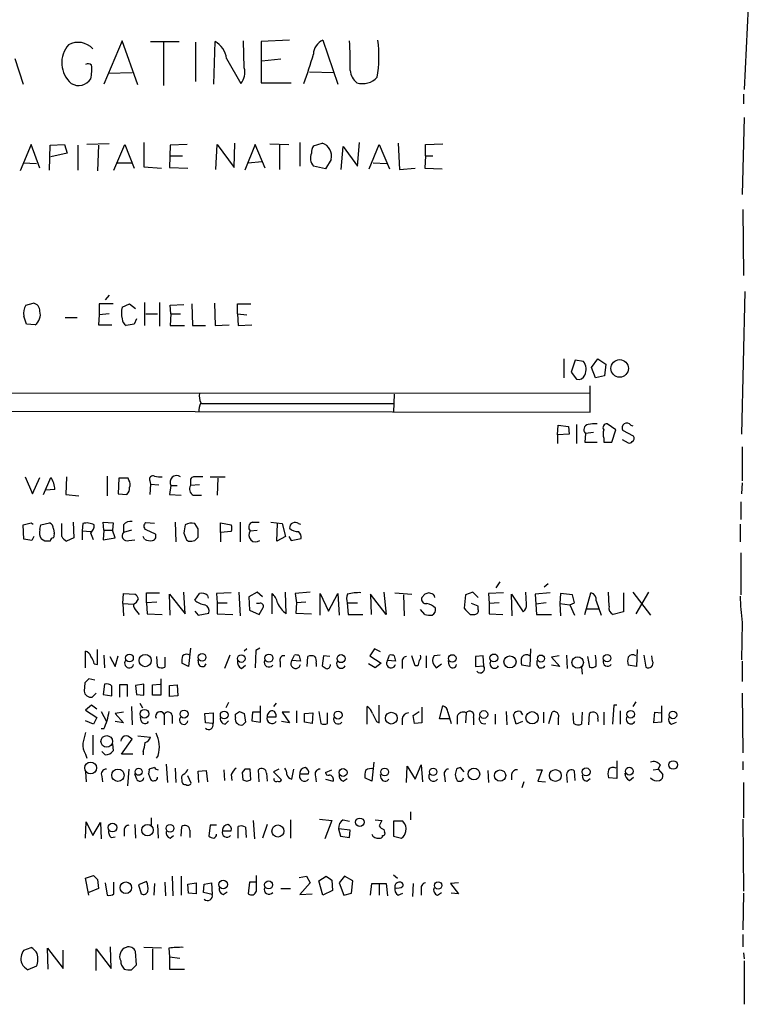
# Model space of a CAD drawing. Extents: x 6 to 1019, y 14 to 821.
# Drawn here: x 926 to 1017, y 131 to 254 of the extents above; entities that cross this region are included whole.
import ezdxf

# ---------------------------------------------------------------- set-up
doc = ezdxf.new("R2010")
doc.units = 0
doc.header["$MEASUREMENT"] = 0
doc.layers.add('MAIN', color=5, linetype='CONTINUOUS')

msp = doc.modelspace()

# ---------------------------------------------------------------- linework, layer by layer
at = {"layer": 'MAIN'}
for p, q in [((1016.762, 255.1853), (1016.254, 244.856)), ((938.6147, 250.952), (936.3287, 245.5333)), ((940.562, 245.4486), (938.6147, 250.952)), ((942.1707, 250.8673), (945.7267, 250.8673)), ((950.0447, 245.5333), (950.214, 250.8673)), ((953.8547, 247.5653), (953.77, 250.952)), ((959.5273, 251.0366), (955.9713, 250.8673)), ((955.9713, 250.8673), (955.9713, 245.7026)), ((963.676, 251.0366), (965.5387, 245.5333)), ((943.7793, 250.7826), (943.7793, 245.364)), ((947.7587, 250.7826), (947.7587, 245.872)), ((925.2373, 248.7506), (926.2533, 245.5333)), ((951.6533, 248.7506), (953.4313, 245.618)), ((958.4267, 248.666), (956.056, 248.412)), ((936.9213, 246.888), (939.8847, 246.9726)), ((961.9827, 247.0573), (965.0307, 246.9726)), ((955.9713, 245.7026), (959.6967, 245.7026)), ((1016.1693, 244.2633), (1016.1693, 243.078)), ((1016.254, 241.3846), (1016, 231.7326)), ((927.2693, 237.998), (925.9147, 234.696)), ((928.37, 235.0346), (927.2693, 237.998)), ((929.5553, 234.7806), (929.64, 237.9133)), ((929.64, 237.9133), (931.418, 237.998)), ((931.418, 237.998), (931.7567, 236.8973)), ((933.1113, 237.9133), (933.1113, 234.7806)), ((937.006, 238.0826), (934.212, 237.998)), ((935.6513, 237.9133), (935.5667, 234.696)), ((937.5987, 234.7806), (938.9533, 237.998)), ((938.9533, 237.998), (940.1387, 235.0346)), ((941.324, 238.252), (941.324, 235.204)), ((944.626, 237.9133), (944.5413, 235.1193)), ((946.7427, 237.998), (944.626, 237.9133)), ((950.2987, 234.8653), (950.468, 237.998)), ((950.468, 237.998), (952.5847, 235.1193)), ((952.5847, 235.1193), (952.6693, 238.1673)), ((955.2093, 237.998), (953.9393, 234.7806)), ((956.4793, 235.0346), (955.2093, 237.998)), ((957.072, 238.0826), (959.4427, 237.998)), ((958.2573, 237.998), (958.2573, 234.8653)), ((960.7973, 238.252), (960.7973, 235.2886)), ((962.4907, 237.8286), (963.5913, 238.1673)), ((965.962, 234.8653), (966.216, 237.744)), ((966.216, 237.744), (967.994, 235.2886)), ((967.994, 235.2886), (968.248, 238.252)), ((969.4333, 234.95), (970.7033, 237.998)), ((970.7033, 237.998), (971.9733, 234.95)), ((973.074, 238.1673), (973.2433, 234.8653)), ((976.4607, 237.998), (978.662, 238.0826)), ((976.4607, 236.5586), (976.4607, 237.998)), ((931.7567, 236.8973), (929.7247, 236.474)), ((944.7107, 236.5586), (946.15, 236.5586)), ((964.692, 236.1353), (964.0147, 234.95)), ((976.4607, 236.5586), (976.376, 235.0346)), ((976.4607, 236.5586), (977.392, 236.5586)), ((926.2533, 235.712), (927.9467, 235.6273)), ((938.022, 235.712), (939.8, 235.712)), ((941.324, 235.204), (943.5253, 235.0346)), ((944.5413, 235.1193), (946.8273, 235.0346)), ((954.3627, 235.712), (956.056, 235.8813)), ((964.0147, 234.95), (962.4907, 235.2886)), ((969.9413, 235.712), (971.6347, 235.6273)), ((973.2433, 234.8653), (975.1907, 235.0346)), ((976.376, 235.0346), (978.5773, 234.95)), ((1016.0847, 229.87), (1016.1693, 221.6573)), ((937.006, 219.202), (936.498, 218.6093)), ((1016.3387, 219.6253), (1015.9153, 201.8453)), ((926.592, 217.932), (927.5233, 218.186)), ((937.514, 218.1013), (935.736, 218.1013)), ((935.736, 218.1013), (935.736, 216.7466)), ((938.6147, 217.678), (939.546, 218.1013)), ((939.546, 218.1013), (940.308, 217.5086)), ((941.4087, 218.2706), (941.4087, 215.392)), ((943.2713, 218.2706), (943.2713, 215.3073)), ((944.626, 217.932), (946.3193, 218.0166)), ((944.7107, 216.8313), (944.626, 217.932)), ((947.3353, 218.1013), (947.42, 215.392)), ((950.1293, 218.186), (950.214, 215.392)), ((953.008, 216.8313), (953.008, 218.1013)), ((953.008, 218.1013), (954.7013, 218.1013)), ((931.5027, 216.408), (933.0267, 216.408)), ((935.736, 216.7466), (935.6513, 215.4766)), ((937.006, 216.8313), (935.736, 216.7466)), ((941.578, 216.8313), (943.0173, 216.8313)), ((944.7107, 216.8313), (944.626, 215.392)), ((944.7107, 216.8313), (945.896, 216.8313)), ((953.008, 216.8313), (954.1933, 216.7466)), ((953.008, 216.8313), (953.0927, 215.392)), ((927.7773, 215.4766), (926.6767, 215.5613)), ((935.6513, 215.4766), (937.3447, 215.4766)), ((940.1387, 215.5613), (939.1227, 215.392)), ((940.3927, 216.2386), (940.1387, 215.5613)), ((944.626, 215.392), (946.404, 215.392)), ((947.42, 215.392), (949.0287, 215.392)), ((950.214, 215.392), (951.992, 215.4766)), ((953.0927, 215.392), (954.786, 215.4766)), ((993.7327, 211.2433), (993.7327, 208.8726)), ((995.172, 211.074), (994.664, 209.55)), ((996.188, 210.9046), (995.172, 211.074)), ((997.204, 210.1426), (997.966, 211.2433)), ((997.966, 211.2433), (998.982, 210.566)), ((998.982, 210.566), (998.8127, 209.1266)), ((994.664, 209.55), (995.3413, 208.7033)), ((997.712, 208.8726), (997.204, 210.1426)), ((998.8127, 209.1266), (997.712, 208.8726)), ((997.0347, 204.5546), (997.0347, 207.8566)), ((850.3073, 207.01), (997.0347, 206.9253)), ((972.566, 206.8406), (972.4813, 204.5546)), ((948.5207, 205.6553), (972.4813, 205.6553)), ((850.2227, 204.8086), (997.0347, 204.5546)), ((992.9707, 201.7606), (993.0553, 202.946)), ((993.0553, 202.946), (994.3253, 202.7766)), ((995.3413, 203.0306), (995.3413, 200.66)), ((1000.252, 202.3533), (999.1513, 203.1153)), ((1002.1147, 202.946), (1002.3687, 202.8613)), ((994.41, 201.8453), (992.9707, 201.7606)), ((992.9707, 201.7606), (992.9707, 200.66)), ((994.3253, 202.7766), (994.41, 201.8453)), ((996.442, 201.93), (996.3573, 200.8293)), ((997.458, 202.0146), (996.442, 201.93)), ((999.744, 200.8293), (1000.252, 202.3533)), ((1002.4533, 201.5913), (1001.0987, 202.2686)), ((996.3573, 200.8293), (997.8813, 200.8293)), ((998.728, 201.3373), (998.728, 200.8293)), ((998.728, 200.8293), (999.744, 200.8293)), ((1001.014, 201.168), (1001.776, 200.7446)), ((1016, 200.2366), (1016, 196.0033)), ((926.5073, 196.5113), (927.4387, 194.3946)), ((927.4387, 194.3946), (928.37, 196.4266)), ((928.7933, 194.31), (929.7247, 196.4266)), ((931.672, 196.5113), (931.5873, 194.31)), ((936.752, 196.596), (936.752, 194.1406)), ((938.1913, 196.342), (938.1067, 194.3946)), ((939.3767, 196.342), (938.1913, 196.342)), ((939.4613, 196.088), (939.3767, 196.342)), ((942.086, 196.0033), (942.1707, 195.58)), ((942.1707, 195.58), (942.086, 194.31)), ((942.1707, 195.58), (943.1867, 195.4953)), ((947.166, 195.834), (947.166, 195.4106)), ((948.2667, 195.4953), (947.166, 195.4106)), ((949.6213, 196.5113), (951.484, 196.5113)), ((950.5527, 196.342), (950.468, 194.2253)), ((1016, 195.7493), (1015.9153, 194.3946)), ((930.2327, 194.9026), (929.0473, 194.818)), ((931.5873, 194.31), (933.196, 194.1406)), ((938.1067, 194.3946), (939.2073, 194.31)), ((944.7107, 195.4106), (944.5413, 194.31)), ((944.5413, 194.31), (945.9807, 194.2253)), ((944.7107, 195.4106), (945.4727, 195.4106)), ((947.5047, 194.2253), (948.5207, 194.2253)), ((1015.8307, 193.3786), (1015.8307, 191.1773)), ((926.2533, 190.5), (927.2693, 190.754)), ((927.2693, 190.754), (927.5233, 190.5846)), ((928.4547, 190.5), (929.5553, 190.754)), ((931.0793, 189.0606), (931.0793, 190.6693)), ((932.5187, 190.8386), (932.6033, 188.8913)), ((933.704, 190.6693), (933.6193, 189.738)), ((936.3287, 189.8226), (936.244, 190.8386)), ((936.244, 190.8386), (937.514, 190.754)), ((937.514, 190.754), (937.4293, 189.8226)), ((942.6787, 190.6693), (941.578, 190.754)), ((945.2187, 190.8386), (945.3033, 188.3833)), ((948.0973, 189.992), (947.674, 190.6693)), ((950.8913, 189.5686), (950.8913, 190.754)), ((950.8913, 190.754), (952.246, 190.5)), ((953.3467, 190.8386), (953.3467, 188.3833)), ((954.8707, 190.8386), (955.7173, 190.8386)), ((957.1567, 190.8386), (958.596, 190.6693)), ((957.9187, 188.468), (958.0033, 190.6693)), ((958.596, 190.6693), (959.0193, 189.0606)), ((960.628, 190.6693), (960.882, 190.5846)), ((1015.746, 190.5846), (1015.746, 188.3833)), ((926.338, 188.722), (926.2533, 190.5)), ((928.37, 189.9073), (928.4547, 190.5)), ((930.0633, 189.992), (930.148, 189.484)), ((933.6193, 189.738), (933.6193, 188.6373)), ((933.6193, 189.738), (934.72, 189.6533)), ((936.3287, 189.8226), (936.244, 188.6373)), ((936.3287, 189.8226), (937.4293, 189.8226)), ((937.768, 188.8913), (937.4293, 189.8226)), ((938.784, 190.5), (938.784, 189.5686)), ((939.8, 189.8226), (938.784, 189.5686)), ((941.578, 189.9073), (942.7633, 189.3993)), ((952.246, 189.6533), (950.8913, 189.5686)), ((950.8913, 189.5686), (950.8913, 188.3833)), ((954.6167, 189.738), (955.4633, 189.8226)), ((927.354, 188.5526), (926.338, 188.722)), ((927.608, 189.0606), (927.354, 188.5526)), ((928.9627, 188.468), (928.5393, 188.722)), ((932.6033, 188.8913), (931.672, 188.468)), ((936.244, 188.6373), (937.768, 188.8913)), ((939.4613, 188.5526), (940.2233, 188.6373)), ((941.4087, 188.722), (941.2393, 189.0606)), ((946.658, 188.6373), (946.912, 188.468)), ((947.674, 188.5526), (948.0973, 188.976)), ((959.0193, 189.0606), (957.9187, 188.468)), ((959.4427, 189.0606), (959.6967, 188.5526)), ((959.6967, 188.5526), (960.9667, 188.8066)), ((1015.8307, 187.0286), (1015.8307, 181.7793)), ((985.774, 183.388), (985.266, 182.626)), ((938.6993, 180.6786), (938.784, 181.9486)), ((938.784, 181.9486), (940.2233, 181.864)), ((941.6627, 180.7633), (941.6627, 182.0333)), ((941.6627, 182.0333), (943.2713, 182.0333)), ((946.4887, 179.4086), (946.3193, 182.118)), ((947.674, 181.102), (948.2667, 181.9486)), ((952.246, 182.0333), (950.3833, 181.9486)), ((950.3833, 181.9486), (950.468, 180.7633)), ((953.1773, 182.118), (953.3467, 179.1546)), ((955.4633, 182.118), (954.4473, 181.5253)), ((956.1407, 181.5253), (955.4633, 182.118)), ((957.326, 179.4086), (957.326, 181.9486)), ((959.104, 179.4086), (959.0193, 182.118)), ((962.0673, 182.118), (960.2047, 181.9486)), ((960.2047, 181.9486), (960.374, 180.7633)), ((963.3373, 179.2393), (963.3373, 181.9486)), ((963.3373, 181.9486), (964.3533, 179.7473)), ((964.3533, 179.7473), (965.5387, 181.9486)), ((965.5387, 181.9486), (965.708, 179.2393)), ((971.296, 182.118), (971.55, 179.324)), ((972.6507, 182.0333), (974.7673, 181.864)), ((977.138, 181.9486), (976.884, 182.0333)), ((982.3873, 182.118), (981.456, 181.7793)), ((983.0647, 181.4406), (982.3873, 182.118)), ((986.1973, 182.0333), (984.3347, 181.9486)), ((984.3347, 181.9486), (984.4193, 180.6786)), ((989.076, 180.594), (988.9913, 182.118)), ((992.0393, 182.0333), (990.1767, 181.864)), ((991.7853, 183.134), (991.2773, 182.7106)), ((993.3093, 181.9486), (993.2247, 180.6786)), ((994.8333, 181.7793), (993.3093, 181.9486)), ((996.3573, 179.324), (997.1193, 182.0333)), ((999.4053, 180.34), (999.3207, 182.118)), ((1001.1833, 182.0333), (1001.1833, 179.6626)), ((1002.3687, 182.118), (1004.57, 179.2393)), ((1004.316, 182.118), (1002.7073, 179.4086)), ((942.9327, 180.848), (941.6627, 180.7633)), ((941.6627, 180.7633), (941.7473, 179.4086)), ((944.626, 179.2393), (944.5413, 181.864)), ((944.5413, 181.864), (946.4887, 179.4086)), ((949.2827, 181.6946), (949.3673, 181.356)), ((950.468, 180.7633), (950.468, 179.4086)), ((950.468, 180.7633), (951.738, 180.7633)), ((954.4473, 181.5253), (954.532, 179.832)), ((960.374, 180.7633), (960.2893, 179.4933)), ((961.5593, 180.848), (960.374, 180.7633)), ((966.724, 180.7633), (966.8087, 179.324)), ((966.724, 180.7633), (967.994, 180.7633)), ((971.55, 179.324), (969.6027, 181.864)), ((969.6027, 181.864), (969.6873, 179.324)), ((973.7513, 181.7793), (973.836, 179.1546)), ((976.376, 181.864), (976.0373, 181.4406)), ((981.456, 181.7793), (981.2867, 180.086)), ((985.6893, 180.7633), (984.4193, 180.6786)), ((987.298, 179.1546), (987.2133, 181.864)), ((987.2133, 181.864), (988.6527, 179.6626)), ((990.1767, 181.864), (990.2613, 180.594)), ((991.5313, 180.7633), (990.2613, 180.594)), ((994.4947, 180.5093), (995.0873, 180.7633)), ((995.0873, 180.7633), (994.8333, 181.7793)), ((997.7967, 181.0173), (998.3893, 179.2393)), ((938.6993, 180.6786), (938.784, 179.1546)), ((938.6993, 180.6786), (940.054, 180.594)), ((940.3927, 179.7473), (940.7313, 179.324)), ((947.674, 179.7473), (948.0973, 179.2393)), ((948.0973, 179.2393), (949.452, 179.4933)), ((954.532, 179.832), (955.7173, 179.324)), ((955.7173, 180.6786), (955.3787, 180.6786)), ((955.7173, 179.324), (956.2253, 180.1706)), ((960.2893, 179.4933), (962.2367, 179.4086)), ((976.376, 179.324), (975.868, 179.9166)), ((983.0647, 180.34), (982.218, 180.6786)), ((983.0647, 179.9166), (983.0647, 180.34)), ((984.4193, 180.6786), (984.4193, 179.4086)), ((990.2613, 180.594), (990.346, 179.324)), ((993.2247, 180.6786), (993.3093, 179.1546)), ((993.2247, 180.6786), (994.4947, 180.5093)), ((994.4947, 180.5093), (995.0873, 179.2393)), ((996.5267, 180.0013), (998.0507, 180.0013)), ((1001.1833, 179.6626), (999.9133, 179.324)), ((941.7473, 179.4086), (943.61, 179.324)), ((950.468, 179.4086), (952.4153, 179.324)), ((966.8087, 179.324), (968.6713, 179.324)), ((982.0487, 179.324), (982.6413, 179.324)), ((984.4193, 179.4086), (986.1127, 179.324)), ((990.346, 179.324), (992.2087, 179.324)), ((1016, 178.308), (1015.9153, 173.6513)), ((934.0427, 172.6353), (934.0427, 174.752)), ((935.5667, 173.0586), (935.5667, 174.9213)), ((947.166, 175.0906), (946.912, 172.8046)), ((954.1933, 175.006), (953.8547, 174.752)), ((955.294, 174.8366), (955.2093, 172.6353)), ((955.802, 175.0906), (955.294, 174.8366)), ((970.1107, 175.006), (969.518, 174.1593)), ((970.8727, 174.6673), (970.1107, 175.006)), ((989.584, 175.006), (989.4993, 172.8046)), ((1002.8767, 174.9213), (1002.792, 172.8046)), ((936.3287, 174.244), (936.4133, 172.6353)), ((937.0907, 174.0746), (937.768, 172.8046)), ((937.768, 172.8046), (938.1067, 174.1593)), ((943.0173, 172.8046), (942.9327, 174.0746)), ((943.9487, 173.99), (943.9487, 172.72)), ((948.182, 173.0586), (948.0973, 173.6513)), ((952.0767, 174.244), (951.3993, 172.5506)), ((958.342, 173.3973), (958.342, 172.72)), ((959.7813, 173.5666), (960.12, 174.244)), ((960.882, 173.482), (959.7813, 173.5666)), ((960.7127, 174.1593), (960.882, 173.482)), ((961.7287, 172.8046), (961.8133, 174.0746)), ((963.7607, 174.1593), (963.5913, 172.8893)), ((964.5227, 174.0746), (963.7607, 174.1593)), ((969.518, 174.1593), (970.9573, 173.228)), ((971.7193, 173.5666), (971.9733, 174.244)), ((972.7353, 173.482), (971.7193, 173.5666)), ((972.566, 174.1593), (972.7353, 173.482)), ((975.1907, 172.8893), (974.7673, 174.1593)), ((976.5453, 174.1593), (976.5453, 172.6353)), ((978.3233, 174.244), (977.5613, 174.1593)), ((979.424, 172.974), (979.3393, 173.5666)), ((983.6573, 174.1593), (982.726, 174.0746)), ((982.726, 174.0746), (982.726, 172.8046)), ((983.742, 172.8893), (983.6573, 174.1593)), ((990.4307, 172.974), (990.4307, 173.5666)), ((993.14, 174.1593), (992.2087, 173.99)), ((992.2087, 173.99), (993.2247, 172.8046)), ((994.0713, 174.244), (994.156, 172.5506)), ((996.696, 174.0746), (996.95, 172.72)), ((1003.7233, 174.244), (1003.9773, 172.72)), ((1004.824, 173.482), (1004.7393, 174.1593)), ((1016, 173.482), (1016, 170.942)), ((935.1433, 173.1433), (935.5667, 173.0586)), ((946.912, 172.8046), (946.0653, 173.228)), ((953.516, 172.5506), (954.024, 172.974)), ((962.8293, 173.228), (962.8293, 172.8046)), ((970.1953, 172.6353), (969.3487, 173.1433)), ((970.9573, 173.228), (970.1953, 172.6353)), ((973.582, 173.228), (973.582, 172.5506)), ((975.5293, 172.8893), (975.1907, 172.8893)), ((977.5613, 172.974), (977.8153, 172.6353)), ((977.8153, 172.6353), (978.4927, 173.1433)), ((982.726, 172.8046), (983.742, 172.8893)), ((989.4993, 172.8046), (988.4833, 172.974)), ((993.2247, 172.8046), (992.2087, 172.974)), ((995.934, 172.72), (996.0187, 171.8733)), ((1002.792, 172.8046), (1001.776, 172.974)), ((935.228, 171.1113), (934.466, 171.2806)), ((943.4407, 171.2806), (943.4407, 169.2486)), ((933.958, 170.7726), (933.8733, 169.7566)), ((936.4133, 170.6033), (936.244, 169.3333)), ((939.292, 170.5186), (938.276, 170.5186)), ((938.276, 170.5186), (938.276, 168.9946)), ((939.292, 169.0793), (939.292, 170.5186)), ((941.324, 170.6033), (940.308, 170.434)), ((940.308, 170.434), (940.3927, 169.3333)), ((941.324, 169.2486), (941.324, 170.6033)), ((942.4247, 170.5186), (943.356, 170.6033)), ((942.4247, 169.2486), (942.4247, 170.5186)), ((944.5413, 170.434), (945.4727, 170.5186)), ((944.5413, 169.0793), (944.5413, 170.434)), ((945.4727, 170.5186), (945.5573, 169.164)), ((934.8893, 168.9946), (935.3973, 169.5026)), ((936.244, 169.3333), (937.3447, 169.164)), ((940.3927, 169.3333), (941.324, 169.2486)), ((943.4407, 169.2486), (942.4247, 169.2486)), ((945.5573, 169.164), (944.5413, 169.0793)), ((1016, 169.5026), (1016.0847, 162.052)), ((934.8047, 167.9786), (934.0427, 167.386)), ((934.0427, 167.386), (935.482, 166.4546)), ((935.482, 167.4706), (934.8047, 167.9786)), ((935.99, 167.2166), (936.6673, 165.9466)), ((939.8, 167.8093), (939.8847, 165.5233)), ((940.816, 168.2326), (941.1547, 167.64)), ((951.9073, 168.3173), (951.5687, 167.64)), ((953.262, 167.2166), (953.8547, 166.9626)), ((955.8867, 165.862), (955.8867, 167.894)), ((957.834, 168.2326), (957.4953, 167.8093)), ((960.374, 167.3013), (960.374, 165.7773)), ((963.168, 167.2166), (963.422, 165.6926)), ((969.1793, 165.608), (969.1793, 167.8093)), ((970.7033, 165.7773), (970.7033, 167.9786)), ((974.9367, 166.7086), (975.6987, 167.2166)), ((976.0373, 167.7246), (976.0373, 165.7773)), ((978.2387, 166.2853), (978.662, 167.894)), ((986.536, 167.2166), (986.6207, 165.5233)), ((988.314, 167.2166), (988.568, 166.7933)), ((999.998, 167.9786), (999.8287, 165.608)), ((1000.3367, 167.9786), (999.998, 167.9786)), ((1000.76, 167.3013), (1000.76, 165.608)), ((1002.7073, 168.402), (1002.3687, 167.8093)), ((1005.9247, 167.894), (1005.9247, 165.862)), ((935.0587, 165.608), (934.0427, 166.0313)), ((935.482, 166.4546), (935.0587, 165.608)), ((938.784, 167.132), (937.768, 166.9626)), ((937.768, 166.9626), (938.784, 165.7773)), ((940.9853, 166.0313), (940.9007, 166.5393)), ((943.864, 166.878), (943.864, 165.5233)), ((944.88, 166.7086), (944.88, 165.6926)), ((948.944, 166.9626), (949.96, 167.0473)), ((949.0287, 165.7773), (948.944, 166.9626)), ((949.96, 167.0473), (949.96, 165.6926)), ((951.484, 165.608), (951.9073, 166.0313)), ((952.754, 166.4546), (952.754, 166.878)), ((953.8547, 166.9626), (954.024, 165.862)), ((954.8707, 167.132), (954.786, 166.0313)), ((954.786, 166.0313), (955.8867, 165.862)), ((955.802, 167.132), (954.8707, 167.132)), ((956.7333, 166.5393), (957.834, 166.5393)), ((959.5273, 167.132), (958.596, 167.132)), ((958.596, 167.132), (959.5273, 165.7773)), ((961.39, 166.9626), (962.406, 167.0473)), ((961.39, 165.862), (961.39, 166.9626)), ((962.406, 167.0473), (962.3213, 165.6926)), ((964.2687, 165.6926), (964.2687, 167.0473)), ((973.582, 166.2853), (973.582, 165.5233)), ((975.106, 165.6926), (974.9367, 166.7086)), ((979.424, 166.2853), (978.2387, 166.2853)), ((979.2547, 167.132), (979.678, 165.6926)), ((980.44, 166.624), (980.44, 165.608)), ((981.5407, 167.0473), (981.456, 165.7773)), ((982.472, 166.4546), (982.472, 165.5233)), ((985.1813, 166.878), (985.1813, 165.608)), ((987.806, 165.608), (987.4673, 166.7933)), ((991.1927, 167.132), (991.1927, 165.7773)), ((991.87, 165.6926), (992.2933, 167.132)), ((993.0553, 166.37), (993.0553, 165.5233)), ((995.0027, 165.6926), (994.918, 167.0473)), ((996.0187, 167.132), (995.934, 165.608)), ((996.8653, 165.5233), (996.95, 166.9626)), ((997.966, 166.2853), (997.966, 165.9466)), ((998.728, 167.132), (998.728, 165.5233)), ((1004.9933, 165.7773), (1005.078, 167.132)), ((1005.078, 167.132), (1005.9247, 167.0473)), ((936.3287, 165.0153), (935.99, 165.0153)), ((938.784, 165.7773), (937.768, 165.9466)), ((949.96, 165.6926), (949.0287, 165.7773)), ((959.5273, 165.7773), (958.5113, 165.9466)), ((962.3213, 165.6926), (961.39, 165.862)), ((970.3647, 165.9466), (970.7033, 165.7773)), ((976.0373, 165.7773), (975.106, 165.6926)), ((988.568, 165.9466), (987.806, 165.608)), ((1005.9247, 165.862), (1004.9933, 165.7773)), ((1007.1947, 165.608), (1007.7873, 165.862)), ((934.974, 164.2533), (934.974, 161.798)), ((938.53, 161.8826), (939.8847, 163.7453)), ((940.562, 164.1686), (942.1707, 163.9993)), ((937.4293, 163.1526), (937.514, 162.306)), ((934.0427, 161.8826), (934.212, 161.3746)), ((936.498, 161.798), (936.0747, 162.2213)), ((939.9693, 161.8826), (938.53, 161.8826)), ((941.2393, 162.2213), (941.2393, 161.798)), ((943.102, 161.7133), (942.848, 161.3746)), ((939.4613, 160.02), (939.292, 157.9033)), ((942.6787, 160.1893), (942.0013, 160.02)), ((944.118, 160.6126), (944.2873, 158.3266)), ((945.2187, 160.1046), (945.3033, 158.3266)), ((948.0973, 159.766), (949.1133, 159.8506)), ((949.1133, 159.8506), (949.2827, 158.4113)), ((951.3147, 159.9353), (951.3993, 158.5806)), ((953.9393, 160.02), (953.6007, 159.5966)), ((954.7013, 158.6653), (954.6167, 160.02)), ((955.7173, 158.4113), (955.6327, 159.9353)), ((958.1727, 160.02), (957.4953, 159.6813)), ((959.7813, 158.75), (960.0353, 160.02)), ((964.0147, 159.5966), (964.7767, 159.9353)), ((970.026, 160.8666), (969.772, 158.496)), ((974.09, 158.3266), (974.1747, 160.3586)), ((974.1747, 160.3586), (975.1907, 158.75)), ((975.1907, 158.75), (975.9527, 160.528)), ((975.9527, 160.528), (976.122, 158.4113)), ((980.3553, 160.02), (980.186, 159.3426)), ((981.2867, 159.6813), (980.8633, 160.1893)), ((984.25, 159.8506), (984.3347, 158.3266)), ((990.346, 159.9353), (991.0233, 159.9353)), ((991.0233, 159.9353), (990.5153, 158.496)), ((1000.3367, 161.036), (1000.3367, 158.8346)), ((1004.9087, 159.9353), (1005.5013, 160.02)), ((1005.7553, 160.528), (1005.5013, 160.02)), ((1005.5013, 160.02), (1006.094, 159.3426)), ((1016.0847, 160.9513), (1016.0847, 159.9353)), ((934.0427, 159.6813), (934.1273, 158.4113)), ((936.0747, 159.0886), (936.1593, 158.4113)), ((940.3927, 158.8346), (940.2233, 159.4273)), ((941.9167, 159.4273), (942.1707, 158.75)), ((946.0653, 158.6653), (946.0653, 158.4113)), ((947.2507, 158.242), (946.8273, 159.1733)), ((948.182, 158.3266), (948.0973, 159.766)), ((952.246, 159.3426), (952.3307, 158.5806)), ((953.6007, 159.5966), (953.6853, 158.6653)), ((954.1933, 158.496), (954.7013, 158.6653)), ((956.6487, 159.512), (956.7333, 158.496)), ((957.4953, 159.6813), (958.5113, 158.6653)), ((960.7973, 159.4273), (961.898, 159.4273)), ((962.7447, 159.0886), (962.8293, 158.4113)), ((964.0147, 158.75), (964.946, 158.496)), ((966.216, 158.496), (966.724, 158.8346)), ((969.772, 158.496), (968.9253, 158.9193)), ((970.9573, 158.8346), (970.8727, 159.3426)), ((978.8313, 159.1733), (978.916, 158.4113)), ((987.2133, 159.3426), (987.2133, 158.6653)), ((994.0713, 159.3426), (994.156, 158.3266)), ((995.172, 158.5806), (995.0873, 159.766)), ((996.6113, 158.496), (997.0347, 158.8346)), ((1000.3367, 158.8346), (999.3207, 158.9193)), ((1001.9453, 158.5806), (1002.4533, 159.004)), ((988.7373, 158.4113), (988.4833, 157.6493)), ((990.5153, 158.496), (991.4467, 158.4113)), ((1016.1693, 158.3266), (1016.1693, 153.924)), ((942.2553, 153.924), (942.2553, 152.9926)), ((959.612, 153.67), (959.612, 151.384)), ((963.2527, 153.7546), (964.7767, 153.5853)), ((966.216, 153.67), (966.978, 153.5006)), ((970.1953, 153.67), (971.042, 153.5853)), ((974.598, 154.686), (974.598, 153.67)), ((1016.0847, 153.7546), (1016.1693, 144.78)), ((934.0427, 151.384), (934.1273, 153.416)), ((934.1273, 153.416), (934.974, 151.7226)), ((934.974, 151.7226), (935.9053, 153.3313)), ((935.9053, 153.3313), (935.99, 151.2993)), ((940.2233, 153.0773), (940.308, 151.384)), ((943.0173, 153.0773), (943.102, 151.384)), ((945.9807, 151.638), (946.0653, 152.8233)), ((949.6213, 152.9926), (949.452, 151.638)), ((950.3833, 152.9926), (949.6213, 152.9926)), ((953.0927, 151.384), (953.0927, 152.8233)), ((954.024, 152.7386), (954.1087, 151.4686)), ((954.9553, 153.5853), (955.1247, 151.2993)), ((956.7333, 153.0773), (956.1407, 151.384)), ((964.7767, 153.5853), (963.93, 151.2993)), ((965.6233, 152.5693), (965.8773, 151.638)), ((967.0627, 152.4), (965.6233, 152.5693)), ((971.296, 152.4846), (971.3807, 152.146)), ((973.6667, 153.5006), (972.4813, 153.5006)), ((972.4813, 153.5006), (972.4813, 151.638)), ((937.26, 151.4686), (937.768, 151.5533)), ((938.8687, 152.4), (938.8687, 151.638)), ((944.626, 151.384), (945.0493, 151.7226)), ((947.0813, 152.4), (947.0813, 151.4686)), ((951.1453, 152.3153), (952.246, 152.3153)), ((965.8773, 151.638), (966.978, 151.4686)), ((966.978, 151.4686), (967.0627, 152.4)), ((972.4813, 151.638), (973.4973, 151.384)), ((934.0427, 146.3886), (935.0587, 146.7273)), ((934.466, 144.272), (934.0427, 146.3886)), ((944.88, 146.6426), (944.9647, 144.1873)), ((945.9807, 146.6426), (945.9807, 144.272)), ((955.3787, 144.78), (955.3787, 146.7273)), ((960.7127, 146.4733), (961.644, 146.6426)), ((961.644, 146.6426), (962.0673, 145.796)), ((963.168, 146.05), (964.0993, 146.6426)), ((966.3853, 146.6426), (965.708, 145.796)), ((967.4013, 146.05), (966.3853, 146.6426)), ((972.4813, 146.812), (972.9893, 146.3886)), ((935.6513, 145.1186), (934.466, 144.6106)), ((935.5667, 146.2193), (935.6513, 145.1186)), ((936.498, 145.796), (936.752, 144.272)), ((937.5987, 144.4413), (937.5987, 145.8806)), ((941.6627, 145.9653), (940.6467, 145.542)), ((940.6467, 145.542), (940.9853, 144.4413)), ((942.6787, 145.7113), (942.594, 144.272)), ((943.9487, 145.8806), (944.0333, 144.1873)), ((946.8273, 145.6266), (947.8433, 145.796)), ((946.912, 144.526), (946.8273, 145.6266)), ((947.8433, 145.796), (947.8433, 144.4413)), ((948.7747, 144.6106), (948.8593, 145.6266)), ((948.8593, 145.6266), (949.7907, 145.796)), ((949.7907, 145.796), (949.8753, 144.3566)), ((954.532, 145.8806), (954.3627, 144.4413)), ((955.294, 145.8806), (954.532, 145.8806)), ((958.4267, 145.1186), (959.612, 145.1186)), ((962.0673, 145.796), (960.7973, 144.3566)), ((963.676, 144.272), (963.168, 146.05)), ((964.7767, 146.1346), (964.8613, 144.8646)), ((965.708, 145.796), (966.3007, 144.272)), ((967.232, 144.526), (967.4013, 146.05)), ((969.6027, 144.272), (969.772, 145.7113)), ((969.772, 145.7113), (971.55, 145.7113)), ((970.7033, 145.6266), (970.7033, 144.272)), ((971.55, 145.7113), (971.7193, 144.1873)), ((974.9367, 145.7113), (974.852, 144.1026)), ((980.6093, 145.796), (979.5933, 145.7113)), ((979.5933, 145.7113), (980.6093, 144.4413)), ((947.8433, 144.4413), (946.912, 144.526)), ((949.8753, 144.3566), (948.7747, 144.6106)), ((951.23, 144.3566), (951.738, 144.6953)), ((960.7973, 144.3566), (962.3213, 144.4413)), ((964.8613, 144.8646), (963.676, 144.272)), ((966.3007, 144.272), (967.232, 144.526)), ((973.074, 144.272), (973.6667, 144.526)), ((975.9527, 144.9493), (975.9527, 144.272)), ((977.9847, 144.272), (978.4927, 144.6106)), ((980.6093, 144.4413), (979.678, 144.526)), ((1016.1693, 144.526), (1016.0847, 139.954)), ((1016.0847, 139.3613), (1016.0847, 137.8373)), ((926.338, 137.414), (927.2693, 137.7526)), ((937.26, 135.128), (937.1753, 137.8373)), ((943.5253, 137.668), (941.324, 137.7526)), ((929.386, 135.0433), (929.3013, 137.668)), ((929.3013, 137.668), (931.2487, 135.128)), ((931.2487, 135.128), (931.2487, 137.414)), ((935.3973, 134.874), (935.3973, 137.5833)), ((935.3973, 137.5833), (937.26, 135.128)), ((940.3927, 135.5513), (940.308, 137.2446)), ((942.4247, 137.5833), (942.4247, 134.9586)), ((944.4567, 137.668), (944.5413, 136.5673)), ((944.5413, 136.5673), (945.8113, 136.398)), ((944.5413, 136.5673), (944.5413, 135.0433)), ((1016.1693, 137.0753), (1016.254, 136.3133)), ((927.9467, 135.382), (926.846, 134.9586)), ((939.8, 134.9586), (940.3927, 135.5513)), ((1016.254, 136.0593), (1016.254, 130.6406)), ((944.5413, 135.0433), (946.404, 135.0433))]:
    msp.add_line(p, q, dxfattribs=at)
for centre, radius in [((1000.7121, 210.0353), 1.0954), ((939.5363, 173.884), 0.4811), ((941.5014, 173.5557), 0.7591), ((948.5957, 173.9686), 0.4811), ((953.494, 173.8075), 0.4714), ((956.9313, 173.8572), 0.5041), ((965.9443, 173.803), 0.5047), ((979.8262, 173.8232), 0.4703), ((985.0119, 173.8865), 0.4902), ((987.0231, 173.3953), 0.751), ((990.8847, 173.8118), 0.4401), ((995.4644, 173.3243), 0.7156), ((999.133, 173.8605), 0.4678), ((941.4086, 166.9224), 0.5405), ((946.3447, 166.8756), 0.4962), ((951.3581, 166.7574), 0.4815), ((965.5673, 166.7452), 0.5041), ((983.7549, 166.8249), 0.4938), ((1002.0979, 166.8554), 0.4767), ((1007.3543, 166.772), 0.4811), ((972.214, 166.373), 0.736), ((989.7775, 166.4234), 0.7642), ((936.7003, 163.4704), 0.7208), ((1007.3726, 160.5212), 0.5349), ((934.6896, 160.152), 0.7393), ((938.1037, 159.2339), 0.7675), ((940.6774, 159.6724), 0.4401), ((966.1888, 159.5849), 0.4941), ((971.3877, 159.6461), 0.4865), ((977.4374, 159.6682), 0.4523), ((982.5233, 159.3957), 0.7234), ((985.7787, 159.1968), 0.7057), ((992.682, 159.2066), 0.7404), ((996.522, 159.6628), 0.5024), ((1001.9145, 159.7458), 0.4872), ((968.2802, 153.3651), 0.533), ((937.4293, 152.6984), 0.5405), ((941.7858, 152.3774), 0.7205), ((944.5947, 152.6132), 0.4812), ((958.0614, 152.2782), 0.7506), ((939.0812, 145.2007), 0.7219), ((951.2299, 145.5864), 0.5405), ((956.9026, 145.5524), 0.4972), ((978.0524, 145.4828), 0.4632)]:
    msp.add_circle(centre, radius, dxfattribs=at)
for centre, radius, start, end in [((948.7568, 248.3287), 2.9271, 8.287339, 60.143436), ((964.4804, 249.2163), 1.9901, 113.840884, 178.782105), ((940.9462, 248.4965), 26.1474, 357.216218, 5.388591), ((954.7681, 248.9943), 15.8976, 350.534952, 7.38094), ((934.5082, 248.2003), 3.4208, 139.01229, 229.015917), ((933.1236, 248.2316), 2.5157, 42.648114, 118.427242), ((918.6698, 261.5136), 45.5023, 339.553264, 344.375762), ((934.3651, 247.4188), 0.6547, 47.822852, 119.501727), ((929.6803, 247.3115), 5.1585, 347.677561, 6.59544), ((951.8904, 246.9727), 2.0517, 318.679309, 16.787779), ((969.5113, 247.5897), 2.4754, 188.434856, 229.671353), ((933.1908, 247.1637), 1.8019, 239.072235, 328.066072), ((968.629, 248.1048), 2.5077, 253.321765, 316.543094), ((963.7598, 236.9822), 1.5255, 146.299515, 183.190456), ((963.0619, 236.5664), 1.6862, 345.186563, 71.701518), ((963.7043, 236.3046), 1.5827, 158.008354, 219.93535), ((928.2716, 216.9159), 1.963, 148.82751, 189.932571), ((927.3348, 217.1681), 1.0352, 0.10516, 79.508523), ((941.5342, 216.9583), 3.0069, 166.15185, 193.84815), ((672.5149, 131.3968), 267.7347, 18.322049, 18.551239), ((926.7964, 216.7704), 1.6235, 307.167741, 14.248512), ((939.7146, 216.3229), 1.1031, 184.382771, 237.550319), ((994.9712, 209.9278), 1.5603, 332.664745, 38.75615), ((995.5883, 209.4793), 0.8144, 252.343781, 340.786322), ((950.1297, 206.5867), 1.8935, 169.698943, 206.560992), ((950.6072, 204.6549), 2.4273, 153.445505, 182.368256), ((996.8708, 202.4005), 0.6365, 98.13774, 227.654869), ((997.6271, 199.2249), 3.8987, 86.261589, 102.538691), ((999.092, 202.6496), 0.4695, 82.743283, 219.145968), ((1001.6067, 202.6072), 0.6061, 33.697932, 213.676959), ((1000.2091, 201.8453), 1.5658, 161.068631, 198.931369), ((1001.9453, 201.0833), 0.3787, 243.441716, 333.441716), ((1002.0299, 201.3373), 0.4937, 300.975698, 30.959776), ((927.628, 194.881), 2.6048, 0.475126, 36.396095), ((938.7369, 195.5526), 0.9008, 333.921362, 36.4679), ((942.484, 196.198), 0.4431, 63.932306, 206.067694), ((943.3983, 199.3464), 2.843, 255.33809, 274.270413), ((945.4134, 195.8424), 0.8248, 54.190191, 211.570183), ((947.6256, 196.0185), 0.4952, 84.390726, 201.872304), ((948.182, -57.4885), 254.0003, 89.885409, 90.114591), ((938.5605, 195.0598), 0.9902, 310.782042, 5.60984), ((947.8095, 194.9534), 0.7894, 144.606606, 247.284653), ((929.2253, 189.9836), 0.8381, 0.574306, 66.812181), ((934.212, 188.785), 1.9515, 61.496621, 105.088006), ((939.6794, 189.8145), 1.1276, 79.510188, 142.563067), ((941.8038, 190.3306), 0.4798, 118.071082, 241.923298), ((947.2507, 189.3989), 1.3391, 71.571817, 124.684599), ((955.0738, 190.2121), 0.6586, 107.961759, 226.045876), ((960.2077, 190.1314), 0.6826, 51.996927, 184.604712), ((929.6404, 189.484), 1.3391, 161.571817, 214.6846), ((929.2177, 189.3145), 0.9456, 333.413271, 10.325982), ((933.7261, 190.4943), 1.4172, 314.53117, 0.230443), ((723.2014, 104.3805), 227.9972, 21.687985, 21.917154), ((939.2496, 189.1453), 0.6293, 137.724474, 289.655661), ((942.2765, 189.1029), 0.5699, 285.072595, 31.33616), ((1200.4038, 147.642), 257.5067, 170.419421, 170.648604), ((1158.1333, 273.7235), 227.9506, 201.687966, 201.917182), ((694.0973, 189.484), 254.0005, 359.885409, 0.114591), ((951.2303, 190.0767), 1.1004, 337.370923, 22.624271), ((955.2771, 189.213), 0.8437, 141.516257, 308.478426), ((960.6535, 191.3622), 1.7091, 228.781277, 269.145103), ((959.9812, 188.9035), 0.9903, 354.384402, 49.217958), ((929.3013, 19.1681), 169.3002, 89.885375, 90.114591), ((930.0634, 188.4679), 0.4234, 90.013532, 179.986468), ((932.3917, 189.7805), 1.4969, 208.746399, 241.262154), ((942.1285, 189.9078), 1.3872, 238.741564, 282.329), ((947.1238, 190.0344), 1.5807, 262.299482, 290.370222), ((948.4784, 180.6364), 1.3292, 52.762832, 99.164681), ((955.9683, 180.3866), 2.0696, 10.487343, 49.00263), ((968.1634, 176.0205), 6.0182, 87.582031, 103.837895), ((1018.9525, 54.9563), 133.8593, 108.316987, 108.546184), ((977.0958, 181.3984), 0.5518, 4.385964, 85.614036), ((996.8991, 181.1527), 0.9077, 351.421795, 75.960695), ((939.6168, 181.5746), 1.0736, 294.029678, 343.590583), ((939.546, 180.9326), 1.1516, 17.103826, 53.975919), ((949.3388, 183.0122), 2.5338, 228.926815, 261.03619), ((955.8867, 180.34), 0.3786, 333.421413, 116.578587), ((961.039, 182.1053), 3.3191, 203.848912, 234.338909), ((968.4589, 181.3136), 1.8201, 162.398281, 197.598719), ((976.5242, 181.2078), 0.5397, 154.446281, 281.305768), ((1045.9357, 182.2715), 30.1969, 181.255233, 187.54212), ((941.0395, 180.4971), 0.9903, 174.384402, 229.217958), ((948.676, 179.7403), 0.8144, 342.343781, 70.786322), ((976.2178, 178.5944), 2.1246, 44.593816, 78.81277), ((977.0111, 179.9166), 0.7393, 293.620946, 13.246733), ((1172.1675, 370.2048), 269.4079, 224.885409, 225.114592), ((982.6308, 179.7791), 0.4552, 271.321685, 17.583059), ((988.2436, 180.4104), 0.8524, 298.681808, 12.438404), ((1000.1815, 180.0931), 0.8145, 162.354751, 250.775352), ((977.0532, 181.608), 2.3823, 253.485048, 276.122934), ((933.7463, 173.7784), 1.0177, 16.919786, 73.067804), ((932.8377, 172.6572), 2.3563, 11.905565, 36.980293), ((939.5037, 173.228), 0.5758, 143.979943, 342.889955), ((948.4391, 173.4816), 2.3873, 163.508337, 186.097947), ((946.6768, 173.529), 0.8215, 60.501672, 129.888624), ((953.9396, 173.3974), 0.9468, 169.705978, 243.424124), ((956.945, 173.3428), 0.5941, 157.869051, 321.623377), ((958.8289, 173.6301), 0.5397, 78.694232, 205.553719), ((960.278, 173.1964), 0.6195, 143.302133, 347.148182), ((960.2892, 173.3118), 0.9474, 63.448472, 100.287538), ((962.2366, 173.0589), 1.1004, 67.370923, 112.624271), ((961.8983, 173.482), 0.9651, 344.739674, 37.882794), ((965.962, 173.1856), 0.5835, 149.743563, 329.743563), ((972.185, 173.228), 0.5758, 143.979943, 342.889955), ((972.1425, 173.3118), 0.9474, 63.448472, 100.287538), ((974.1799, 173.445), 0.636, 98.12628, 199.947705), ((1144.9624, 130.8721), 174.5652, 165.843211, 166.072362), ((975.2753, 174.0323), 0.6294, 312.276138, 19.655661), ((978.3235, 173.5666), 0.9655, 142.130741, 217.864574), ((985.0967, 173.1856), 0.5835, 149.743563, 329.743563), ((989.9662, 173.482), 1.5675, 161.089977, 198.910024), ((989.079, 173.5486), 0.7414, 55.463216, 143.462405), ((981.0767, 172.5239), 16.724, 1.251947, 5.903438), ((999.2098, 173.4296), 0.5828, 166.404851, 320.465046), ((1003.2571, 173.482), 1.5658, 161.068631, 198.931369), ((1002.3263, 173.6089), 0.6694, 55.308094, 145.296185), ((1004.2813, 173.2336), 0.5968, 239.378697, 24.594112), ((943.5527, 173.5294), 0.9011, 233.547217, 296.070252), ((948.6281, 173.3158), 0.515, 209.9657, 340.428505), ((1048.5279, 299.7314), 152.6537, 236.192759, 236.421922), ((964.1698, 172.9881), 0.4431, 260.845888, 9.154112), ((979.8812, 173.1093), 0.4768, 196.485159, 353.896018), ((983.3186, 172.5506), 0.5294, 218.66488, 38.658118), ((990.9159, 173.1465), 0.5149, 199.571495, 330.0343), ((997.2041, 173.6513), 0.9653, 254.738635, 307.87186), ((1061.2119, 44.0267), 179.6053, 134.885409, 135.114591), ((934.7442, 169.8594), 0.8769, 186.731975, 279.524625), ((936.7096, 169.8552), 0.8047, 37.882478, 111.607035), ((640.9947, 169.7567), 296.3506, 359.885409, 0.114572), ((928.8738, 168.5139), 8.235, 334.859238, 350.936187), ((868.358, 294.0473), 152.6261, 303.57027, 303.799453), ((957.453, 166.5816), 0.7209, 93.363661, 183.363661), ((957.2232, 166.6986), 0.6312, 345.382563, 72.719079), ((968.6012, 166.6524), 1.2933, 13.878289, 63.448818), ((978.5138, 167.1672), 0.7418, 357.279935, 78.474956), ((981.9663, 166.688), 0.557, 335.224859, 139.828276), ((988.1235, 166.5392), 0.7037, 74.292832, 158.832127), ((941.4705, 166.2039), 0.5151, 199.581978, 330.03022), ((943.369, 166.5979), 0.5687, 29.503724, 203.625916), ((944.3381, 166.59), 0.5547, 12.345078, 148.72271), ((946.3044, 166.1194), 0.5303, 127.628552, 350.436427), ((951.6043, 166.3388), 0.7407, 164.293689, 260.65214), ((953.3891, 166.2429), 0.6694, 161.565051, 235.296185), ((957.326, 166.3217), 0.6314, 159.840125, 323.558366), ((965.581, 166.2308), 0.5941, 157.869051, 321.623377), ((1224.1105, 293.4545), 283.981, 206.45046, 206.679643), ((974.471, 166.1583), 0.898, 98.130102, 171.869898), ((981.202, 166.2852), 0.834, 66.038209, 156.02914), ((983.8032, 166.2853), 0.6233, 155.951644, 288.019243), ((992.5473, 166.624), 0.568, 333.434949, 116.565051), ((997.3854, 166.5151), 0.6244, 338.406467, 134.21482), ((1002.1147, 166.243), 0.5835, 149.743563, 329.743563), ((1007.4487, 166.2007), 0.6448, 156.810744, 246.802576), ((949.4107, 165.5277), 0.5735, 228.230384, 16.70977), ((953.516, 166.2853), 0.7806, 229.400298, 282.526419), ((1038.5296, 81.0177), 119.7487, 134.885409, 135.114591), ((963.8454, 166.7096), 1.1016, 247.396939, 292.59826), ((995.538, 166.4172), 0.9009, 233.544775, 296.075842), ((1272.5304, 79.2441), 349.0819, 165.848158, 166.077353), ((939.1649, 163.449), 0.7208, 93.356192, 176.635873), ((938.7183, 162.5432), 1.675, 45.863544, 76.028469), ((941.1971, 164.2957), 1.0177, 286.919786, 343.067804), ((939.5426, 162.7983), 3.7211, 343.047381, 27.340444), ((936.1094, 163.119), 2.4083, 177.184404, 210.889907), ((936.4984, 163.0673), 1.2693, 269.981944, 323.144548), ((938.3438, 163.4691), 3.1529, 336.686636, 357.325897), ((936.6815, 159.3567), 0.6635, 91.226407, 203.837087), ((941.0701, 159.8505), 0.9465, 333.440363, 10.316217), ((943.1443, 160.4855), 0.5518, 212.463229, 265.603684), ((945.7181, 160.3925), 1.1701, 296.199348, 341.436527), ((954.0651, 158.5392), 1.9886, 128.076638, 156.171495), ((954.278, -9.3299), 169.3502, 89.885409, 90.114591), ((956.0361, 159.4727), 0.6138, 3.670654, 131.089329), ((957.6641, 159.2577), 1.527, 3.187323, 33.684864), ((961.517, 159.4696), 0.7209, 93.363661, 183.363661), ((961.2872, 159.5866), 0.6312, 345.382563, 72.719079), ((963.3515, 159.3567), 0.6635, 91.226407, 203.837087), ((971.2986, 159.173), 2.3868, 163.507232, 186.101609), ((969.6874, 158.9191), 1.1518, 72.903854, 126.025179), ((979.4293, 159.3902), 0.6362, 98.13265, 199.936166), ((1022.9318, 33.1123), 133.8593, 108.316987, 108.546184), ((987.9401, 159.1944), 0.7417, 87.279935, 168.474956), ((994.6839, 159.3032), 0.6139, 48.922939, 176.320031), ((1000.8018, 159.4273), 1.5658, 161.068631, 198.931369), ((999.871, 159.5545), 0.6692, 55.293474, 145.317301), ((1004.9511, 159.9566), 0.9866, 35.394547, 112.723507), ((940.8499, 158.9701), 0.4768, 196.508202, 353.88407), ((942.5094, 158.9193), 0.3787, 206.558284, 296.558284), ((942.7133, 158.9), 0.3213, 263.817365, 18.886087), ((946.6582, 158.8769), 0.6295, 132.282873, 199.640967), ((996.2618, 285.573), 133.8593, 251.453817, 251.683013), ((957.834, 158.7182), 0.2793, 155.379542, 307.304725), ((958.1727, 158.8345), 0.3785, 243.414641, 333.448488), ((959.9505, 159.5118), 0.7804, 192.522437, 257.477563), ((961.39, 159.1574), 0.6513, 155.516728, 321.271485), ((964.3341, 159.562), 0.3213, 173.817365, 288.869213), ((964.438, 158.7076), 0.5503, 337.386542, 90), ((966.434, 159.2026), 0.7394, 169.085205, 252.853977), ((971.4425, 159.0074), 0.5151, 199.60294, 330.020584), ((977.4888, 159.1068), 0.6109, 148.357476, 324.264988), ((981.7106, 159.4275), 1.527, 183.187323, 213.684864), ((980.7334, 158.947), 0.4694, 231.313504, 356.617054), ((996.7594, 159.2226), 0.7415, 177.263766, 258.479439), ((1002.3043, 159.4632), 0.9529, 177.064327, 247.86583), ((1005.3744, 159.5754), 1.038, 219.202026, 286.5861), ((1005.4832, 159.1833), 0.6312, 287.280921, 14.617437), ((946.5058, 158.5216), 0.4541, 194.057665, 278.549485), ((946.8432, 158.4325), 0.4499, 233.13265, 334.944632), ((939.4471, 152.4142), 0.5786, 88.593643, 181.406357), ((946.4687, 152.3607), 0.6138, 3.670654, 131.089329), ((951.865, 152.3576), 0.7209, 93.363661, 183.363661), ((951.6352, 152.4746), 0.6312, 345.382563, 72.719079), ((953.4886, 152.0144), 0.9006, 53.524537, 116.078517), ((966.8369, 152.6257), 1.2149, 120.734063, 182.66081), ((1140.1875, 68.5767), 189.3057, 153.31696, 153.546156), ((971.6347, 153.5853), 1.1516, 216.024081, 252.896174), ((972.7246, 152.5693), 1.3247, 345.186432, 44.669698), ((937.9071, 152.2186), 0.9905, 174.397613, 229.212375), ((944.844, 152.0906), 0.7394, 169.085205, 252.853977), ((950.1034, 152.3395), 0.9573, 227.120783, 266.484521), ((949.9347, 151.8242), 0.4537, 284.030118, 8.594459), ((951.6957, 152.0916), 0.5941, 157.881617, 321.602268), ((970.5339, 152.1811), 0.8149, 200.779055, 281.998017), ((970.8073, 151.688), 0.3213, 251.113913, 6.182635), ((971.183, 151.9767), 0.2603, 257.50701, 40.575031), ((972.9054, 152.3149), 1.1031, 302.449681, 355.617229), ((1062.3126, 273.4732), 179.6053, 224.885409, 225.114592), ((1091.4559, 315.7625), 211.7103, 233.018239, 233.247389), ((939.6717, 145.0762), 2.1805, 352.192822, 24.063605), ((951.4482, 145.0633), 0.7396, 169.088138, 252.841456), ((956.9451, 144.9796), 0.5941, 157.881617, 321.602268), ((973.4831, 145.0198), 0.8524, 167.56816, 241.318192), ((973.2105, 145.3126), 0.5704, 95.2108, 191.047914), ((972.9894, 146.3037), 1.1514, 252.891783, 306.032861), ((973.3069, 145.5208), 0.3891, 337.613458, 112.386542), ((976.5507, 145.1662), 0.6362, 98.13265, 199.936166), ((978.1455, 144.907), 0.655, 153.106363, 255.789799), ((937.0061, 145.2033), 0.9653, 254.738635, 307.87186), ((941.2816, 144.9282), 0.57, 238.677654, 344.930019), ((949.2898, 144.1932), 0.6079, 224.91336, 15.593233), ((954.7668, 144.9223), 0.6282, 229.965551, 346.908314), ((925.9597, 135.681), 2.4508, 32.29978, 57.70022), ((939.5151, 136.6135), 1.2048, 109.007933, 207.385998), ((939.4527, 136.8857), 0.9275, 22.763839, 110.840165), ((945.9802, 124.3749), 13.3801, 88.910125, 96.538047), ((927.9272, 136.3099), 1.9351, 145.210279, 197.729895), ((925.4274, 136.321), 2.6886, 339.558439, 14.421304), ((928.1597, 137.0343), 2.4565, 212.329512, 237.670488), ((939.8636, 136.0541), 1.4183, 179.789934, 225.454197), ((939.5463, 137.3319), 2.3868, 253.507232, 276.101609)]:
    msp.add_arc(centre, radius, start, end, dxfattribs=at)

doc.saveas('drawing.dxf')
